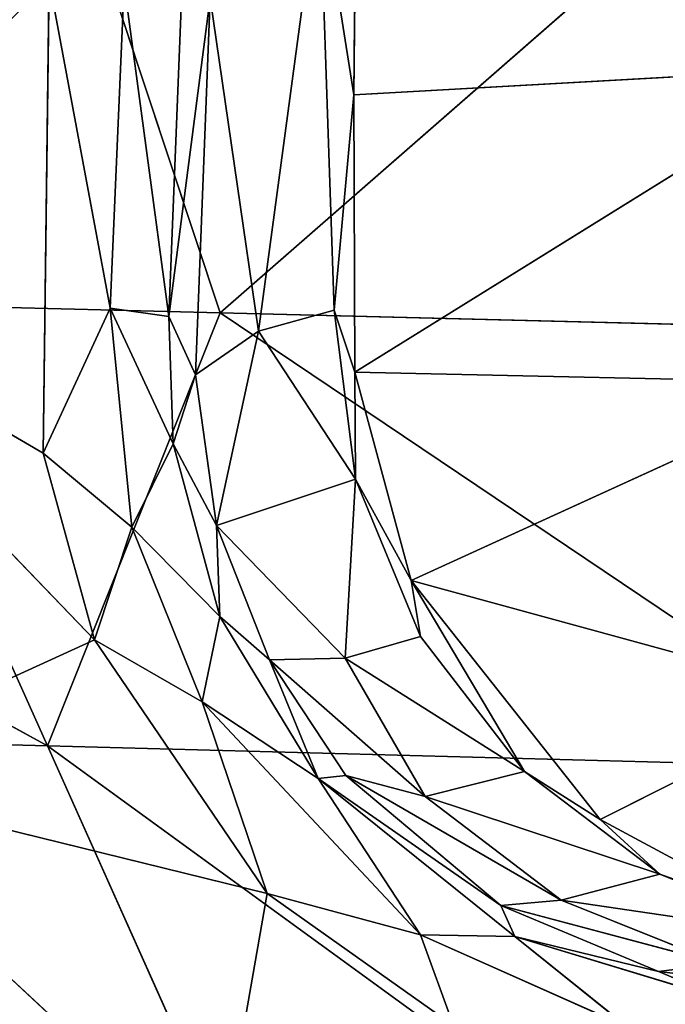
# Model space of a CAD drawing. Extents: x -354 to 354, y -345 to 346.
# Drawn here: x -158 to -135, y -198 to -164 of the extents above; entities that cross this region are included whole.
import ezdxf

# ---------------------------------------------------------------- set-up
doc = ezdxf.new("R2010")
doc.units = 0
doc.header["$LTSCALE"] = 25.4
doc.layers.get('0').update_dxf_attribs({"color": 13, "linetype": 'CONTINUOUS'})

# ---------------------------------------------------------------- blocks, each defined once
blk = doc.blocks.new('GROUP_34')
at = {"color": 0}
for p, q in [((350.83, 106.716, 66.476), (349.881, 123.578, 64.313)), ((360.329, 106.754, 66.89), (349.881, 123.578, 64.313)), ((360.329, 106.754, 66.89), (349.881, 123.578, 64.313)), ((350.83, 106.716, 66.476), (349.881, 123.578, 64.313)), ((360.691, 123.496, 64.693), (360.329, 106.754, 66.89)), ((360.691, 123.496, 64.693), (360.329, 106.754, 66.89)), ((367.467, 108.686, 66.72), (360.691, 123.496, 64.693)), ((367.467, 108.686, 66.72), (360.691, 123.496, 64.693)), ((371.5, 123.416, 64.705), (367.467, 108.686, 66.72)), ((371.5, 123.416, 64.705), (367.467, 108.686, 66.72)), ((375.658, 115.15, 65.704), (371.5, 123.416, 64.705)), ((375.658, 115.15, 65.704), (371.5, 123.416, 64.705)), ((380.867, 117.158, 12.361), (381.545, 123.031, 11.47)), ((380.867, 117.158, 12.361), (381.545, 123.031, 11.47)), ((379.707, 122.59, 60.045), (377.53, 117.199, 60.539)), ((379.707, 122.59, 60.045), (377.53, 117.199, 60.539)), ((378.415, 113.823, 30.113), (379.707, 122.59, 60.045)), ((378.415, 113.823, 30.113), (379.707, 122.59, 60.045)), ((379.119, 121.579, 64.73), (375.658, 115.15, 65.704)), ((379.119, 121.579, 64.73), (375.658, 115.15, 65.704)), ((379.119, 121.579, 64.73), (377.53, 117.199, 60.539)), ((379.119, 121.579, 64.73), (377.53, 117.199, 60.539)), ((381.944, 119.741, 9.685), (379.67, 112.237, 11.192)), ((381.944, 119.741, 9.685), (379.67, 112.237, 11.192)), ((380.867, 117.158, 12.361), (381.944, 119.741, 9.685)), ((380.867, 117.158, 12.361), (381.944, 119.741, 9.685)), ((380.599, 119.249, 29.514), (378.415, 113.823, 30.113)), ((380.599, 119.249, 29.514), (378.415, 113.823, 30.113)), ((380.599, 119.249, 29.514), (378.598, 111.753, 13.669)), ((380.599, 119.249, 29.514), (378.598, 111.753, 13.669)), ((380.599, 119.249, 29.514), (380.867, 117.158, 12.361)), ((380.599, 119.249, 29.514), (380.867, 117.158, 12.361)), ((374.007, 112.561, 60.91), (377.53, 117.199, 60.539)), ((374.007, 112.561, 60.91), (377.53, 117.199, 60.539)), ((374.864, 109.162, 30.593), (377.53, 117.199, 60.539)), ((374.864, 109.162, 30.593), (377.53, 117.199, 60.539)), ((377.53, 117.199, 60.539), (375.658, 115.15, 65.704)), ((377.53, 117.199, 60.539), (375.658, 115.15, 65.704)), ((377.53, 117.199, 60.539), (378.415, 113.823, 30.113)), ((377.53, 117.199, 60.539), (378.415, 113.823, 30.113)), ((378.598, 111.753, 13.669), (380.867, 117.158, 12.361)), ((378.598, 111.753, 13.669), (380.867, 117.158, 12.361)), ((380.867, 117.158, 12.361), (379.67, 112.237, 11.192)), ((380.867, 117.158, 12.361), (379.67, 112.237, 11.192)), ((379.608, 109.003, 10.153), (382.765, 116.092, 8.529)), ((379.608, 109.003, 10.153), (382.765, 116.092, 8.529)), ((379.67, 112.237, 11.192), (382.765, 116.092, 8.529)), ((379.67, 112.237, 11.192), (382.765, 116.092, 8.529)), ((375.658, 115.15, 65.704), (367.467, 108.686, 66.72)), ((375.658, 115.15, 65.704), (367.467, 108.686, 66.72)), ((375.658, 115.15, 65.704), (374.007, 112.561, 60.91)), ((375.658, 115.15, 65.704), (374.007, 112.561, 60.91)), ((378.415, 113.823, 30.113), (374.153, 106.446, 15.599)), ((378.415, 113.823, 30.113), (374.153, 106.446, 15.599)), ((378.415, 113.823, 30.113), (374.864, 109.162, 30.593)), ((378.415, 113.823, 30.113), (374.864, 109.162, 30.593)), ((378.415, 113.823, 30.113), (378.598, 111.753, 13.669)), ((378.415, 113.823, 30.113), (378.598, 111.753, 13.669)), ((374.007, 112.561, 60.91), (367.467, 108.686, 66.72)), ((374.007, 112.561, 60.91), (367.467, 108.686, 66.72)), ((374.007, 112.561, 60.91), (369.386, 109.004, 61.131)), ((374.007, 112.561, 60.91), (369.386, 109.004, 61.131)), ((370.133, 106.421, 37.484), (374.007, 112.561, 60.91)), ((370.133, 106.421, 37.484), (374.007, 112.561, 60.91)), ((374.864, 109.162, 30.593), (374.007, 112.561, 60.91)), ((374.864, 109.162, 30.593), (374.007, 112.561, 60.91)), ((379.67, 112.237, 11.192), (374.251, 105.493, 13.434)), ((379.67, 112.237, 11.192), (374.251, 105.493, 13.434)), ((378.598, 111.753, 13.669), (379.67, 112.237, 11.192)), ((378.598, 111.753, 13.669), (379.67, 112.237, 11.192)), ((379.67, 112.237, 11.192), (379.608, 109.003, 10.153)), ((379.67, 112.237, 11.192), (379.608, 109.003, 10.153)), ((374.153, 106.446, 15.599), (378.598, 111.753, 13.669)), ((374.153, 106.446, 15.599), (378.598, 111.753, 13.669)), ((374.251, 105.493, 13.434), (378.598, 111.753, 13.669)), ((374.251, 105.493, 13.434), (378.598, 111.753, 13.669)), ((378.194, 103.746, 10.631), (382.71, 110.132, 8.796)), ((378.194, 103.746, 10.631), (382.71, 110.132, 8.796)), ((382.71, 110.132, 8.796), (379.608, 109.003, 10.153)), ((382.71, 110.132, 8.796), (379.608, 109.003, 10.153)), ((369.386, 109.004, 61.131), (363.991, 106.778, 61.187)), ((369.386, 109.004, 61.131), (363.991, 106.778, 61.187)), ((369.386, 109.004, 61.131), (367.467, 108.686, 66.72)), ((369.386, 109.004, 61.131), (367.467, 108.686, 66.72)), ((370.133, 106.421, 37.484), (369.386, 109.004, 61.131)), ((370.133, 106.421, 37.484), (369.386, 109.004, 61.131)), ((374.864, 109.162, 30.593), (370.133, 106.421, 37.484)), ((374.864, 109.162, 30.593), (370.133, 106.421, 37.484)), ((370.186, 103.826, 16.964), (374.864, 109.162, 30.593)), ((370.186, 103.826, 16.964), (374.864, 109.162, 30.593)), ((371.628, 101.523, 12.926), (379.608, 109.003, 10.153)), ((371.628, 101.523, 12.926), (379.608, 109.003, 10.153)), ((374.153, 106.446, 15.599), (374.864, 109.162, 30.593)), ((374.153, 106.446, 15.599), (374.864, 109.162, 30.593)), ((374.251, 105.493, 13.434), (379.608, 109.003, 10.153)), ((374.251, 105.493, 13.434), (379.608, 109.003, 10.153)), ((379.608, 109.003, 10.153), (378.194, 103.746, 10.631)), ((379.608, 109.003, 10.153), (378.194, 103.746, 10.631)), ((367.467, 108.686, 66.72), (360.329, 106.754, 66.89)), ((367.467, 108.686, 66.72), (360.329, 106.754, 66.89)), ((363.991, 106.778, 61.187), (367.467, 108.686, 66.72)), ((363.991, 106.778, 61.187), (367.467, 108.686, 66.72)), ((339.46, 106.821, 65.55), (350.83, 106.716, 66.476)), ((339.46, 106.821, 65.55), (350.83, 106.716, 66.476)), ((350.83, 106.716, 66.476), (343.387, 105.545, 55.167)), ((350.83, 106.716, 66.476), (343.387, 105.545, 55.167)), ((350.83, 106.716, 66.476), (360.329, 106.754, 66.89)), ((350.83, 106.716, 66.476), (360.329, 106.754, 66.89)), ((358.204, 106.04, 61.074), (350.83, 106.716, 66.476)), ((358.204, 106.04, 61.074), (350.83, 106.716, 66.476)), ((358.204, 106.04, 61.074), (363.991, 106.778, 61.187)), ((358.204, 106.04, 61.074), (363.991, 106.778, 61.187)), ((360.329, 106.754, 66.89), (358.204, 106.04, 61.074)), ((360.329, 106.754, 66.89), (358.204, 106.04, 61.074)), ((363.991, 106.778, 61.187), (358.927, 103.452, 37.553)), ((363.991, 106.778, 61.187), (358.927, 103.452, 37.553)), ((363.991, 106.778, 61.187), (360.329, 106.754, 66.89)), ((363.991, 106.778, 61.187), (360.329, 106.754, 66.89)), ((363.991, 106.778, 61.187), (365.576, 102.012, 18.202)), ((363.991, 106.778, 61.187), (370.133, 106.421, 37.484)), ((363.991, 106.778, 61.187), (365.576, 102.012, 18.202)), ((363.991, 106.778, 61.187), (370.133, 106.421, 37.484)), ((370.133, 106.421, 37.484), (365.576, 102.012, 18.202)), ((370.133, 106.421, 37.484), (365.576, 102.012, 18.202)), ((370.133, 106.421, 37.484), (370.186, 103.826, 16.964)), ((370.133, 106.421, 37.484), (370.186, 103.826, 16.964)), ((370.186, 103.826, 16.964), (374.153, 106.446, 15.599)), ((370.186, 103.826, 16.964), (374.153, 106.446, 15.599)), ((374.251, 105.493, 13.434), (374.153, 106.446, 15.599)), ((374.251, 105.493, 13.434), (374.153, 106.446, 15.599)), ((343.387, 105.545, 55.167), (358.204, 106.04, 61.074)), ((343.387, 105.545, 55.167), (358.204, 106.04, 61.074)), ((358.204, 106.04, 61.074), (358.927, 103.452, 37.553)), ((358.204, 106.04, 61.074), (358.927, 103.452, 37.553)), ((358.927, 103.452, 37.553), (343.387, 105.545, 55.167)), ((358.927, 103.452, 37.553), (343.387, 105.545, 55.167)), ((374.251, 105.493, 13.434), (368.699, 102.126, 15.147)), ((374.251, 105.493, 13.434), (368.699, 102.126, 15.147)), ((370.186, 103.826, 16.964), (374.251, 105.493, 13.434)), ((370.186, 103.826, 16.964), (374.251, 105.493, 13.434)), ((374.251, 105.493, 13.434), (371.628, 101.523, 12.926)), ((374.251, 105.493, 13.434), (371.628, 101.523, 12.926)), ((365.576, 102.012, 18.202), (370.186, 103.826, 16.964)), ((365.576, 102.012, 18.202), (370.186, 103.826, 16.964)), ((368.699, 102.126, 15.147), (370.186, 103.826, 16.964)), ((368.699, 102.126, 15.147), (370.186, 103.826, 16.964)), ((369.5, 97.832, 13.19), (378.194, 103.746, 10.631)), ((369.5, 97.832, 13.19), (378.194, 103.746, 10.631)), ((378.194, 103.746, 10.631), (371.628, 101.523, 12.926)), ((378.194, 103.746, 10.631), (371.628, 101.523, 12.926)), ((378.194, 103.746, 10.631), (374.209, 87.532, 14.102)), ((378.194, 103.746, 10.631), (374.209, 87.532, 14.102)), ((387.711, 102.076, 9.116), (378.194, 103.746, 10.631)), ((387.711, 102.076, 9.116), (378.194, 103.746, 10.631)), ((347.503, 101.799, 20.751), (358.927, 103.452, 37.553)), ((347.503, 101.799, 20.751), (358.927, 103.452, 37.553)), ((365.576, 102.012, 18.202), (358.927, 103.452, 37.553)), ((360.424, 101.291, 19.218), (358.927, 103.452, 37.553)), ((365.576, 102.012, 18.202), (358.927, 103.452, 37.553)), ((360.424, 101.291, 19.218), (358.927, 103.452, 37.553)), ((365.576, 102.012, 18.202), (360.424, 101.291, 19.218)), ((365.576, 102.012, 18.202), (360.424, 101.291, 19.218)), ((362.782, 100.526, 16.417), (368.699, 102.126, 15.147)), ((362.782, 100.526, 16.417), (368.699, 102.126, 15.147)), ((362.782, 100.526, 16.417), (365.576, 102.012, 18.202)), ((362.782, 100.526, 16.417), (365.576, 102.012, 18.202)), ((368.699, 102.126, 15.147), (365.576, 102.012, 18.202)), ((368.699, 102.126, 15.147), (365.576, 102.012, 18.202)), ((368.699, 102.126, 15.147), (365.638, 99.11, 14.345)), ((368.699, 102.126, 15.147), (365.638, 99.11, 14.345)), ((368.699, 102.126, 15.147), (371.628, 101.523, 12.926)), ((368.699, 102.126, 15.147), (371.628, 101.523, 12.926)), ((374.209, 87.532, 14.102), (387.711, 102.076, 9.116)), ((374.209, 87.532, 14.102), (387.711, 102.076, 9.116)), ((347.503, 101.799, 20.751), (358.426, 100.374, 17.117)), ((347.503, 101.799, 20.751), (358.426, 100.374, 17.117)), ((360.424, 101.291, 19.218), (347.503, 101.799, 20.751)), ((360.424, 101.291, 19.218), (347.503, 101.799, 20.751)), ((335.511, 101.292, 19.186), (358.426, 100.374, 17.117)), ((335.511, 101.292, 19.186), (358.426, 100.374, 17.117)), ((358.426, 100.374, 17.117), (360.424, 101.291, 19.218)), ((358.426, 100.374, 17.117), (360.424, 101.291, 19.218)), ((360.424, 101.291, 19.218), (362.782, 100.526, 16.417)), ((360.424, 101.291, 19.218), (362.782, 100.526, 16.417)), ((365.638, 99.11, 14.345), (371.628, 101.523, 12.926)), ((365.638, 99.11, 14.345), (371.628, 101.523, 12.926)), ((369.5, 97.832, 13.19), (371.628, 101.523, 12.926)), ((369.5, 97.832, 13.19), (371.628, 101.523, 12.926)), ((358.426, 100.374, 17.117), (347.038, 98.853, 16.706)), ((358.426, 100.374, 17.117), (347.038, 98.853, 16.706)), ((362.782, 100.526, 16.417), (358.134, 98.367, 15.53)), ((362.782, 100.526, 16.417), (358.134, 98.367, 15.53)), ((358.426, 100.374, 17.117), (358.134, 98.367, 15.53)), ((358.426, 100.374, 17.117), (358.134, 98.367, 15.53)), ((362.782, 100.526, 16.417), (358.426, 100.374, 17.117)), ((362.782, 100.526, 16.417), (358.426, 100.374, 17.117)), ((362.782, 100.526, 16.417), (365.638, 99.11, 14.345)), ((362.782, 100.526, 16.417), (365.638, 99.11, 14.345)), ((358.134, 98.367, 15.53), (347.038, 98.853, 16.706)), ((358.134, 98.367, 15.53), (347.038, 98.853, 16.706)), ((365.638, 99.11, 14.345), (358.134, 98.367, 15.53)), ((365.638, 99.11, 14.345), (358.134, 98.367, 15.53)), ((365.638, 99.11, 14.345), (363.098, 96.072, 14.416)), ((365.638, 99.11, 14.345), (363.098, 96.072, 14.416)), ((369.5, 97.832, 13.19), (365.638, 99.11, 14.345)), ((369.5, 97.832, 13.19), (365.638, 99.11, 14.345)), ((358.134, 98.367, 15.53), (346.907, 96.282, 16.317)), ((358.134, 98.367, 15.53), (346.907, 96.282, 16.317)), ((358.134, 98.367, 15.53), (363.098, 96.072, 14.416)), ((358.134, 98.367, 15.53), (363.098, 96.072, 14.416)), ((369.5, 97.832, 13.19), (357.229, 86.033, 16.697)), ((369.5, 97.832, 13.19), (357.229, 86.033, 16.697)), ((363.098, 96.072, 14.416), (369.5, 97.832, 13.19)), ((363.098, 96.072, 14.416), (369.5, 97.832, 13.19)), ((374.209, 87.532, 14.102), (369.5, 97.832, 13.19)), ((374.209, 87.532, 14.102), (369.5, 97.832, 13.19)), ((363.098, 96.072, 14.416), (346.907, 96.282, 16.317)), ((363.098, 96.072, 14.416), (346.907, 96.282, 16.317)), ((357.229, 86.033, 16.697), (363.098, 96.072, 14.416)), ((357.229, 86.033, 16.697), (363.098, 96.072, 14.416))]:
    blk.add_line(p, q, dxfattribs=at)
at = {"color": 250}
mesh = blk.add_polyface(dxfattribs=at)
corners = [(349.881, 123.578, 64.313), (339.46, 106.821, 65.55), (339.072, 123.663, 63.562)]
mesh.append_faces([[corners[k] for k in face] for face in [(0, 1, 2)]], dxfattribs={"color": 250})
mesh = blk.add_polyface(dxfattribs=at)
corners = [(350.83, 106.716, 66.476), (339.46, 106.821, 65.55), (349.881, 123.578, 64.313)]
mesh.append_faces([[corners[k] for k in face] for face in [(0, 1, 2)]], dxfattribs={"color": 250})
mesh = blk.add_polyface(dxfattribs=at)
corners = [(360.329, 106.754, 66.89), (350.83, 106.716, 66.476), (349.881, 123.578, 64.313)]
mesh.append_faces([[corners[k] for k in face] for face in [(0, 1, 2)]], dxfattribs={"color": 250})
mesh = blk.add_polyface(dxfattribs=at)
corners = [(360.691, 123.496, 64.693), (360.329, 106.754, 66.89), (349.881, 123.578, 64.313)]
mesh.append_faces([[corners[k] for k in face] for face in [(0, 1, 2)]], dxfattribs={"color": 250})
mesh = blk.add_polyface(dxfattribs=at)
corners = [(367.467, 108.686, 66.72), (360.329, 106.754, 66.89), (360.691, 123.496, 64.693)]
mesh.append_faces([[corners[k] for k in face] for face in [(0, 1, 2)]], dxfattribs={"color": 250})
mesh = blk.add_polyface(dxfattribs=at)
corners = [(371.5, 123.416, 64.705), (367.467, 108.686, 66.72), (360.691, 123.496, 64.693)]
mesh.append_faces([[corners[k] for k in face] for face in [(0, 1, 2)]], dxfattribs={"color": 250})
mesh = blk.add_polyface(dxfattribs=at)
corners = [(375.658, 115.15, 65.704), (367.467, 108.686, 66.72), (371.5, 123.416, 64.705)]
mesh.append_faces([[corners[k] for k in face] for face in [(0, 1, 2)]], dxfattribs={"color": 250})
mesh = blk.add_polyface(dxfattribs=at)
corners = [(379.119, 121.579, 64.73), (375.658, 115.15, 65.704), (371.5, 123.416, 64.705)]
mesh.append_faces([[corners[k] for k in face] for face in [(0, 1, 2)]], dxfattribs={"color": 250})
mesh = blk.add_polyface(dxfattribs=at)
corners = [(381.545, 123.031, 11.47), (380.867, 117.158, 12.361), (380.599, 119.249, 29.514)]
mesh.append_faces([[corners[k] for k in face] for face in [(0, 1, 2)]], dxfattribs={"color": 250})
mesh = blk.add_polyface(dxfattribs=at)
corners = [(381.545, 123.031, 11.47), (381.944, 119.741, 9.685), (380.867, 117.158, 12.361)]
mesh.append_faces([[corners[k] for k in face] for face in [(0, 1, 2)]], dxfattribs={"color": 250})
mesh = blk.add_polyface(dxfattribs=at)
corners = [(379.707, 122.59, 60.045), (377.53, 117.199, 60.539), (379.119, 121.579, 64.73)]
mesh.append_faces([[corners[k] for k in face] for face in [(0, 1, 2)]], dxfattribs={"color": 250})
mesh = blk.add_polyface(dxfattribs=at)
corners = [(379.707, 122.59, 60.045), (378.415, 113.823, 30.113), (377.53, 117.199, 60.539)]
mesh.append_faces([[corners[k] for k in face] for face in [(0, 1, 2)]], dxfattribs={"color": 250})
mesh = blk.add_polyface(dxfattribs=at)
corners = [(379.707, 122.59, 60.045), (380.599, 119.249, 29.514), (378.415, 113.823, 30.113)]
mesh.append_faces([[corners[k] for k in face] for face in [(0, 1, 2)]], dxfattribs={"color": 250})
mesh = blk.add_polyface(dxfattribs=at)
corners = [(379.119, 121.579, 64.73), (377.53, 117.199, 60.539), (375.658, 115.15, 65.704)]
mesh.append_faces([[corners[k] for k in face] for face in [(0, 1, 2)]], dxfattribs={"color": 250})
mesh = blk.add_polyface(dxfattribs=at)
corners = [(381.944, 119.741, 9.685), (379.67, 112.237, 11.192), (380.867, 117.158, 12.361)]
mesh.append_faces([[corners[k] for k in face] for face in [(0, 1, 2)]], dxfattribs={"color": 250})
mesh = blk.add_polyface(dxfattribs=at)
corners = [(382.765, 116.092, 8.529), (379.67, 112.237, 11.192), (381.944, 119.741, 9.685)]
mesh.append_faces([[corners[k] for k in face] for face in [(0, 1, 2)]], dxfattribs={"color": 250})
mesh = blk.add_polyface(dxfattribs=at)
corners = [(385.423, 118.978, 7.102), (382.765, 116.092, 8.529), (381.944, 119.741, 9.685)]
mesh.append_faces([[corners[k] for k in face] for face in [(0, 1, 2)]], dxfattribs={"color": 250})
mesh = blk.add_polyface(dxfattribs=at)
corners = [(380.599, 119.249, 29.514), (378.598, 111.753, 13.669), (378.415, 113.823, 30.113)]
mesh.append_faces([[corners[k] for k in face] for face in [(0, 1, 2)]], dxfattribs={"color": 250})
mesh = blk.add_polyface(dxfattribs=at)
corners = [(380.599, 119.249, 29.514), (380.867, 117.158, 12.361), (378.598, 111.753, 13.669)]
mesh.append_faces([[corners[k] for k in face] for face in [(0, 1, 2)]], dxfattribs={"color": 250})
mesh = blk.add_polyface(dxfattribs=at)
corners = [(377.53, 117.199, 60.539), (374.007, 112.561, 60.91), (375.658, 115.15, 65.704)]
mesh.append_faces([[corners[k] for k in face] for face in [(0, 1, 2)]], dxfattribs={"color": 250})
mesh = blk.add_polyface(dxfattribs=at)
corners = [(377.53, 117.199, 60.539), (374.864, 109.162, 30.593), (374.007, 112.561, 60.91)]
mesh.append_faces([[corners[k] for k in face] for face in [(0, 1, 2)]], dxfattribs={"color": 250})
mesh = blk.add_polyface(dxfattribs=at)
corners = [(377.53, 117.199, 60.539), (378.415, 113.823, 30.113), (374.864, 109.162, 30.593)]
mesh.append_faces([[corners[k] for k in face] for face in [(0, 1, 2)]], dxfattribs={"color": 250})
mesh = blk.add_polyface(dxfattribs=at)
corners = [(380.867, 117.158, 12.361), (379.67, 112.237, 11.192), (378.598, 111.753, 13.669)]
mesh.append_faces([[corners[k] for k in face] for face in [(0, 1, 2)]], dxfattribs={"color": 250})
mesh = blk.add_polyface(dxfattribs=at)
corners = [(382.765, 116.092, 8.529), (382.71, 110.132, 8.796), (379.608, 109.003, 10.153)]
mesh.append_faces([[corners[k] for k in face] for face in [(0, 1, 2)]], dxfattribs={"color": 250})
mesh = blk.add_polyface(dxfattribs=at)
corners = [(382.765, 116.092, 8.529), (379.608, 109.003, 10.153), (379.67, 112.237, 11.192)]
mesh.append_faces([[corners[k] for k in face] for face in [(0, 1, 2)]], dxfattribs={"color": 250})
mesh = blk.add_polyface(dxfattribs=at)
corners = [(367.467, 108.686, 66.72), (375.658, 115.15, 65.704), (374.007, 112.561, 60.91)]
mesh.append_faces([[corners[k] for k in face] for face in [(0, 1, 2)]], dxfattribs={"color": 250})
mesh = blk.add_polyface(dxfattribs=at)
corners = [(378.415, 113.823, 30.113), (378.598, 111.753, 13.669), (374.153, 106.446, 15.599)]
mesh.append_faces([[corners[k] for k in face] for face in [(0, 1, 2)]], dxfattribs={"color": 250})
mesh = blk.add_polyface(dxfattribs=at)
corners = [(378.415, 113.823, 30.113), (374.153, 106.446, 15.599), (374.864, 109.162, 30.593)]
mesh.append_faces([[corners[k] for k in face] for face in [(0, 1, 2)]], dxfattribs={"color": 250})
mesh = blk.add_polyface(dxfattribs=at)
corners = [(367.467, 108.686, 66.72), (374.007, 112.561, 60.91), (369.386, 109.004, 61.131)]
mesh.append_faces([[corners[k] for k in face] for face in [(0, 1, 2)]], dxfattribs={"color": 250})
mesh = blk.add_polyface(dxfattribs=at)
corners = [(369.386, 109.004, 61.131), (374.007, 112.561, 60.91), (370.133, 106.421, 37.484)]
mesh.append_faces([[corners[k] for k in face] for face in [(0, 1, 2)]], dxfattribs={"color": 250})
mesh = blk.add_polyface(dxfattribs=at)
corners = [(374.007, 112.561, 60.91), (374.864, 109.162, 30.593), (370.133, 106.421, 37.484)]
mesh.append_faces([[corners[k] for k in face] for face in [(0, 1, 2)]], dxfattribs={"color": 250})
mesh = blk.add_polyface(dxfattribs=at)
corners = [(379.67, 112.237, 11.192), (374.251, 105.493, 13.434), (378.598, 111.753, 13.669)]
mesh.append_faces([[corners[k] for k in face] for face in [(0, 1, 2)]], dxfattribs={"color": 250})
mesh = blk.add_polyface(dxfattribs=at)
corners = [(379.67, 112.237, 11.192), (379.608, 109.003, 10.153), (374.251, 105.493, 13.434)]
mesh.append_faces([[corners[k] for k in face] for face in [(0, 1, 2)]], dxfattribs={"color": 250})
mesh = blk.add_polyface(dxfattribs=at)
corners = [(378.598, 111.753, 13.669), (374.251, 105.493, 13.434), (374.153, 106.446, 15.599)]
mesh.append_faces([[corners[k] for k in face] for face in [(0, 1, 2)]], dxfattribs={"color": 250})
mesh = blk.add_polyface(dxfattribs=at)
corners = [(387.711, 102.076, 9.116), (378.194, 103.746, 10.631), (382.71, 110.132, 8.796)]
mesh.append_faces([[corners[k] for k in face] for face in [(0, 1, 2)]], dxfattribs={"color": 250})
mesh = blk.add_polyface(dxfattribs=at)
corners = [(382.71, 110.132, 8.796), (378.194, 103.746, 10.631), (379.608, 109.003, 10.153)]
mesh.append_faces([[corners[k] for k in face] for face in [(0, 1, 2)]], dxfattribs={"color": 250})
mesh = blk.add_polyface(dxfattribs=at)
corners = [(367.467, 108.686, 66.72), (369.386, 109.004, 61.131), (363.991, 106.778, 61.187)]
mesh.append_faces([[corners[k] for k in face] for face in [(0, 1, 2)]], dxfattribs={"color": 250})
mesh = blk.add_polyface(dxfattribs=at)
corners = [(363.991, 106.778, 61.187), (369.386, 109.004, 61.131), (370.133, 106.421, 37.484)]
mesh.append_faces([[corners[k] for k in face] for face in [(0, 1, 2)]], dxfattribs={"color": 250})
mesh = blk.add_polyface(dxfattribs=at)
corners = [(370.133, 106.421, 37.484), (374.864, 109.162, 30.593), (370.186, 103.826, 16.964)]
mesh.append_faces([[corners[k] for k in face] for face in [(0, 1, 2)]], dxfattribs={"color": 250})
mesh = blk.add_polyface(dxfattribs=at)
corners = [(374.864, 109.162, 30.593), (374.153, 106.446, 15.599), (370.186, 103.826, 16.964)]
mesh.append_faces([[corners[k] for k in face] for face in [(0, 1, 2)]], dxfattribs={"color": 250})
mesh = blk.add_polyface(dxfattribs=at)
corners = [(379.608, 109.003, 10.153), (378.194, 103.746, 10.631), (371.628, 101.523, 12.926)]
mesh.append_faces([[corners[k] for k in face] for face in [(0, 1, 2)]], dxfattribs={"color": 250})
mesh = blk.add_polyface(dxfattribs=at)
corners = [(379.608, 109.003, 10.153), (371.628, 101.523, 12.926), (374.251, 105.493, 13.434)]
mesh.append_faces([[corners[k] for k in face] for face in [(0, 1, 2)]], dxfattribs={"color": 250})
mesh = blk.add_polyface(dxfattribs=at)
corners = [(360.329, 106.754, 66.89), (367.467, 108.686, 66.72), (363.991, 106.778, 61.187)]
mesh.append_faces([[corners[k] for k in face] for face in [(0, 1, 2)]], dxfattribs={"color": 250})
mesh = blk.add_polyface(dxfattribs=at)
corners = [(350.83, 106.716, 66.476), (343.387, 105.545, 55.167), (339.46, 106.821, 65.55)]
mesh.append_faces([[corners[k] for k in face] for face in [(0, 1, 2)]], dxfattribs={"color": 250})
mesh = blk.add_polyface(dxfattribs=at)
corners = [(350.83, 106.716, 66.476), (358.204, 106.04, 61.074), (343.387, 105.545, 55.167)]
mesh.append_faces([[corners[k] for k in face] for face in [(0, 1, 2)]], dxfattribs={"color": 250})
mesh = blk.add_polyface(dxfattribs=at)
corners = [(360.329, 106.754, 66.89), (358.204, 106.04, 61.074), (350.83, 106.716, 66.476)]
mesh.append_faces([[corners[k] for k in face] for face in [(0, 1, 2)]], dxfattribs={"color": 250})
mesh = blk.add_polyface(dxfattribs=at)
corners = [(363.991, 106.778, 61.187), (358.927, 103.452, 37.553), (358.204, 106.04, 61.074)]
mesh.append_faces([[corners[k] for k in face] for face in [(0, 1, 2)]], dxfattribs={"color": 250})
mesh = blk.add_polyface(dxfattribs=at)
corners = [(360.329, 106.754, 66.89), (363.991, 106.778, 61.187), (358.204, 106.04, 61.074)]
mesh.append_faces([[corners[k] for k in face] for face in [(0, 1, 2)]], dxfattribs={"color": 250})
mesh = blk.add_polyface(dxfattribs=at)
corners = [(363.991, 106.778, 61.187), (365.576, 102.012, 18.202), (358.927, 103.452, 37.553)]
mesh.append_faces([[corners[k] for k in face] for face in [(0, 1, 2)]], dxfattribs={"color": 250})
mesh = blk.add_polyface(dxfattribs=at)
corners = [(363.991, 106.778, 61.187), (370.133, 106.421, 37.484), (365.576, 102.012, 18.202)]
mesh.append_faces([[corners[k] for k in face] for face in [(0, 1, 2)]], dxfattribs={"color": 250})
mesh = blk.add_polyface(dxfattribs=at)
corners = [(370.133, 106.421, 37.484), (370.186, 103.826, 16.964), (365.576, 102.012, 18.202)]
mesh.append_faces([[corners[k] for k in face] for face in [(0, 1, 2)]], dxfattribs={"color": 250})
mesh = blk.add_polyface(dxfattribs=at)
corners = [(370.186, 103.826, 16.964), (374.153, 106.446, 15.599), (374.251, 105.493, 13.434)]
mesh.append_faces([[corners[k] for k in face] for face in [(0, 1, 2)]], dxfattribs={"color": 250})
mesh = blk.add_polyface(dxfattribs=at)
corners = [(358.204, 106.04, 61.074), (358.927, 103.452, 37.553), (343.387, 105.545, 55.167)]
mesh.append_faces([[corners[k] for k in face] for face in [(0, 1, 2)]], dxfattribs={"color": 250})
mesh = blk.add_polyface(dxfattribs=at)
corners = [(343.387, 105.545, 55.167), (358.927, 103.452, 37.553), (347.503, 101.799, 20.751)]
mesh.append_faces([[corners[k] for k in face] for face in [(0, 1, 2)]], dxfattribs={"color": 250})
mesh = blk.add_polyface(dxfattribs=at)
corners = [(370.186, 103.826, 16.964), (374.251, 105.493, 13.434), (368.699, 102.126, 15.147)]
mesh.append_faces([[corners[k] for k in face] for face in [(0, 1, 2)]], dxfattribs={"color": 250})
mesh = blk.add_polyface(dxfattribs=at)
corners = [(374.251, 105.493, 13.434), (371.628, 101.523, 12.926), (368.699, 102.126, 15.147)]
mesh.append_faces([[corners[k] for k in face] for face in [(0, 1, 2)]], dxfattribs={"color": 250})
mesh = blk.add_polyface(dxfattribs=at)
corners = [(365.576, 102.012, 18.202), (370.186, 103.826, 16.964), (368.699, 102.126, 15.147)]
mesh.append_faces([[corners[k] for k in face] for face in [(0, 1, 2)]], dxfattribs={"color": 250})
mesh = blk.add_polyface(dxfattribs=at)
corners = [(378.194, 103.746, 10.631), (374.209, 87.532, 14.102), (369.5, 97.832, 13.19)]
mesh.append_faces([[corners[k] for k in face] for face in [(0, 1, 2)]], dxfattribs={"color": 250})
mesh = blk.add_polyface(dxfattribs=at)
corners = [(378.194, 103.746, 10.631), (369.5, 97.832, 13.19), (371.628, 101.523, 12.926)]
mesh.append_faces([[corners[k] for k in face] for face in [(0, 1, 2)]], dxfattribs={"color": 250})
mesh = blk.add_polyface(dxfattribs=at)
corners = [(387.711, 102.076, 9.116), (374.209, 87.532, 14.102), (378.194, 103.746, 10.631)]
mesh.append_faces([[corners[k] for k in face] for face in [(0, 1, 2)]], dxfattribs={"color": 250})
mesh = blk.add_polyface(dxfattribs=at)
corners = [(358.927, 103.452, 37.553), (360.424, 101.291, 19.218), (347.503, 101.799, 20.751)]
mesh.append_faces([[corners[k] for k in face] for face in [(0, 1, 2)]], dxfattribs={"color": 250})
mesh = blk.add_polyface(dxfattribs=at)
corners = [(358.927, 103.452, 37.553), (365.576, 102.012, 18.202), (360.424, 101.291, 19.218)]
mesh.append_faces([[corners[k] for k in face] for face in [(0, 1, 2)]], dxfattribs={"color": 250})
mesh = blk.add_polyface(dxfattribs=at)
corners = [(360.424, 101.291, 19.218), (365.576, 102.012, 18.202), (362.782, 100.526, 16.417)]
mesh.append_faces([[corners[k] for k in face] for face in [(0, 1, 2)]], dxfattribs={"color": 250})
mesh = blk.add_polyface(dxfattribs=at)
corners = [(365.576, 102.012, 18.202), (368.699, 102.126, 15.147), (362.782, 100.526, 16.417)]
mesh.append_faces([[corners[k] for k in face] for face in [(0, 1, 2)]], dxfattribs={"color": 250})
mesh = blk.add_polyface(dxfattribs=at)
corners = [(368.699, 102.126, 15.147), (365.638, 99.11, 14.345), (362.782, 100.526, 16.417)]
mesh.append_faces([[corners[k] for k in face] for face in [(0, 1, 2)]], dxfattribs={"color": 250})
mesh = blk.add_polyface(dxfattribs=at)
corners = [(371.628, 101.523, 12.926), (365.638, 99.11, 14.345), (368.699, 102.126, 15.147)]
mesh.append_faces([[corners[k] for k in face] for face in [(0, 1, 2)]], dxfattribs={"color": 250})
mesh = blk.add_polyface(dxfattribs=at)
corners = [(387.711, 102.076, 9.116), (387.437, 92.353, 11.113), (374.209, 87.532, 14.102)]
mesh.append_faces([[corners[k] for k in face] for face in [(0, 1, 2)]], dxfattribs={"color": 250})
mesh = blk.add_polyface(dxfattribs=at)
corners = [(347.503, 101.799, 20.751), (358.426, 100.374, 17.117), (335.511, 101.292, 19.186)]
mesh.append_faces([[corners[k] for k in face] for face in [(0, 1, 2)]], dxfattribs={"color": 250})
mesh = blk.add_polyface(dxfattribs=at)
corners = [(347.503, 101.799, 20.751), (360.424, 101.291, 19.218), (358.426, 100.374, 17.117)]
mesh.append_faces([[corners[k] for k in face] for face in [(0, 1, 2)]], dxfattribs={"color": 250})
mesh = blk.add_polyface(dxfattribs=at)
corners = [(358.426, 100.374, 17.117), (347.038, 98.853, 16.706), (335.511, 101.292, 19.186)]
mesh.append_faces([[corners[k] for k in face] for face in [(0, 1, 2)]], dxfattribs={"color": 250})
mesh = blk.add_polyface(dxfattribs=at)
corners = [(360.424, 101.291, 19.218), (362.782, 100.526, 16.417), (358.426, 100.374, 17.117)]
mesh.append_faces([[corners[k] for k in face] for face in [(0, 1, 2)]], dxfattribs={"color": 250})
mesh = blk.add_polyface(dxfattribs=at)
corners = [(371.628, 101.523, 12.926), (369.5, 97.832, 13.19), (365.638, 99.11, 14.345)]
mesh.append_faces([[corners[k] for k in face] for face in [(0, 1, 2)]], dxfattribs={"color": 250})
mesh = blk.add_polyface(dxfattribs=at)
corners = [(358.426, 100.374, 17.117), (358.134, 98.367, 15.53), (347.038, 98.853, 16.706)]
mesh.append_faces([[corners[k] for k in face] for face in [(0, 1, 2)]], dxfattribs={"color": 250})
mesh = blk.add_polyface(dxfattribs=at)
corners = [(362.782, 100.526, 16.417), (358.134, 98.367, 15.53), (358.426, 100.374, 17.117)]
mesh.append_faces([[corners[k] for k in face] for face in [(0, 1, 2)]], dxfattribs={"color": 250})
mesh = blk.add_polyface(dxfattribs=at)
corners = [(365.638, 99.11, 14.345), (358.134, 98.367, 15.53), (362.782, 100.526, 16.417)]
mesh.append_faces([[corners[k] for k in face] for face in [(0, 1, 2)]], dxfattribs={"color": 250})
mesh = blk.add_polyface(dxfattribs=at)
corners = [(358.134, 98.367, 15.53), (346.907, 96.282, 16.317), (347.038, 98.853, 16.706)]
mesh.append_faces([[corners[k] for k in face] for face in [(0, 1, 2)]], dxfattribs={"color": 250})
mesh = blk.add_polyface(dxfattribs=at)
corners = [(365.638, 99.11, 14.345), (363.098, 96.072, 14.416), (358.134, 98.367, 15.53)]
mesh.append_faces([[corners[k] for k in face] for face in [(0, 1, 2)]], dxfattribs={"color": 250})
mesh = blk.add_polyface(dxfattribs=at)
corners = [(369.5, 97.832, 13.19), (363.098, 96.072, 14.416), (365.638, 99.11, 14.345)]
mesh.append_faces([[corners[k] for k in face] for face in [(0, 1, 2)]], dxfattribs={"color": 250})
mesh = blk.add_polyface(dxfattribs=at)
corners = [(363.098, 96.072, 14.416), (346.907, 96.282, 16.317), (358.134, 98.367, 15.53)]
mesh.append_faces([[corners[k] for k in face] for face in [(0, 1, 2)]], dxfattribs={"color": 250})
mesh = blk.add_polyface(dxfattribs=at)
corners = [(374.209, 87.532, 14.102), (357.229, 86.033, 16.697), (369.5, 97.832, 13.19)]
mesh.append_faces([[corners[k] for k in face] for face in [(0, 1, 2)]], dxfattribs={"color": 250})
mesh = blk.add_polyface(dxfattribs=at)
corners = [(369.5, 97.832, 13.19), (357.229, 86.033, 16.697), (363.098, 96.072, 14.416)]
mesh.append_faces([[corners[k] for k in face] for face in [(0, 1, 2)]], dxfattribs={"color": 250})
mesh = blk.add_polyface(dxfattribs=at)
corners = [(357.229, 86.033, 16.697), (344.801, 86.301, 18.023), (346.907, 96.282, 16.317)]
mesh.append_faces([[corners[k] for k in face] for face in [(0, 1, 2)]], dxfattribs={"color": 250})
mesh = blk.add_polyface(dxfattribs=at)
corners = [(363.098, 96.072, 14.416), (357.229, 86.033, 16.697), (346.907, 96.282, 16.317)]
mesh.append_faces([[corners[k] for k in face] for face in [(0, 1, 2)]], dxfattribs={"color": 250})
blk = doc.blocks.new('GROUP_30')
at = {"color": 0}
for p, q in [((372.444, 108.603, 123.095), (388.059, 131.806, 121.097)), ((372.444, 108.603, 123.095), (388.059, 131.806, 121.097)), ((387.285, 102.687, 121.485), (388.059, 131.806, 121.097)), ((387.285, 102.687, 121.485), (388.059, 131.806, 121.097)), ((357.804, 125.356, 123.248), (372.444, 108.603, 123.095)), ((357.804, 125.356, 123.248), (372.444, 108.603, 123.095)), ((372.855, 124.96, 122.512), (372.444, 108.603, 123.095)), ((372.855, 124.96, 122.512), (372.444, 108.603, 123.095)), ((402.818, 124.04, 119.025), (387.285, 102.687, 121.485)), ((402.818, 124.04, 119.025), (387.285, 102.687, 121.485)), ((402.408, 109.459, 118.882), (387.285, 102.687, 121.485)), ((402.408, 109.459, 118.882), (387.285, 102.687, 121.485)), ((372.444, 108.603, 123.095), (357.287, 103.576, 124.485)), ((372.444, 108.603, 123.095), (357.287, 103.576, 124.485)), ((372.124, 95.881, 123.549), (372.444, 108.603, 123.095)), ((372.124, 95.881, 123.549), (372.444, 108.603, 123.095)), ((387.285, 102.687, 121.485), (372.444, 108.603, 123.095)), ((387.285, 102.687, 121.485), (372.444, 108.603, 123.095)), ((371.557, 74.054, 124.049), (387.285, 102.687, 121.485)), ((371.557, 74.054, 124.049), (387.285, 102.687, 121.485)), ((387.285, 102.687, 121.485), (372.124, 95.881, 123.549)), ((387.285, 102.687, 121.485), (372.124, 95.881, 123.549)), ((387.285, 102.687, 121.485), (386.685, 80.831, 121.508)), ((387.285, 102.687, 121.485), (386.685, 80.831, 121.508))]:
    blk.add_line(p, q, dxfattribs=at)
at = {"color": 250}
mesh = blk.add_polyface(dxfattribs=at)
corners = [(388.059, 131.806, 121.097), (372.855, 124.96, 122.512), (372.444, 108.603, 123.095)]
mesh.append_faces([[corners[k] for k in face] for face in [(0, 1, 2)]], dxfattribs={"color": 250})
mesh = blk.add_polyface(dxfattribs=at)
corners = [(388.059, 131.806, 121.097), (372.444, 108.603, 123.095), (387.285, 102.687, 121.485)]
mesh.append_faces([[corners[k] for k in face] for face in [(0, 1, 2)]], dxfattribs={"color": 250})
mesh = blk.add_polyface(dxfattribs=at)
corners = [(402.818, 124.04, 119.025), (388.059, 131.806, 121.097), (387.285, 102.687, 121.485)]
mesh.append_faces([[corners[k] for k in face] for face in [(0, 1, 2)]], dxfattribs={"color": 250})
mesh = blk.add_polyface(dxfattribs=at)
corners = [(372.444, 108.603, 123.095), (357.804, 125.356, 123.248), (357.287, 103.576, 124.485)]
mesh.append_faces([[corners[k] for k in face] for face in [(0, 1, 2)]], dxfattribs={"color": 250})
mesh = blk.add_polyface(dxfattribs=at)
corners = [(372.855, 124.96, 122.512), (357.804, 125.356, 123.248), (372.444, 108.603, 123.095)]
mesh.append_faces([[corners[k] for k in face] for face in [(0, 1, 2)]], dxfattribs={"color": 250})
mesh = blk.add_polyface(dxfattribs=at)
corners = [(402.818, 124.04, 119.025), (387.285, 102.687, 121.485), (402.408, 109.459, 118.882)]
mesh.append_faces([[corners[k] for k in face] for face in [(0, 1, 2)]], dxfattribs={"color": 250})
mesh = blk.add_polyface(dxfattribs=at)
corners = [(402.408, 109.459, 118.882), (386.685, 80.831, 121.508), (401.989, 94.871, 118.615)]
mesh.append_faces([[corners[k] for k in face] for face in [(0, 1, 2)]], dxfattribs={"color": 250})
mesh = blk.add_polyface(dxfattribs=at)
corners = [(402.408, 109.459, 118.882), (387.285, 102.687, 121.485), (386.685, 80.831, 121.508)]
mesh.append_faces([[corners[k] for k in face] for face in [(0, 1, 2)]], dxfattribs={"color": 250})
mesh = blk.add_polyface(dxfattribs=at)
corners = [(372.444, 108.603, 123.095), (357.287, 103.576, 124.485), (372.124, 95.881, 123.549)]
mesh.append_faces([[corners[k] for k in face] for face in [(0, 1, 2)]], dxfattribs={"color": 250})
mesh = blk.add_polyface(dxfattribs=at)
corners = [(387.285, 102.687, 121.485), (372.444, 108.603, 123.095), (372.124, 95.881, 123.549)]
mesh.append_faces([[corners[k] for k in face] for face in [(0, 1, 2)]], dxfattribs={"color": 250})
mesh = blk.add_polyface(dxfattribs=at)
corners = [(372.124, 95.881, 123.549), (357.287, 103.576, 124.485), (356.768, 81.793, 125.683)]
mesh.append_faces([[corners[k] for k in face] for face in [(0, 1, 2)]], dxfattribs={"color": 250})
mesh = blk.add_polyface(dxfattribs=at)
corners = [(387.285, 102.687, 121.485), (372.124, 95.881, 123.549), (371.557, 74.054, 124.049)]
mesh.append_faces([[corners[k] for k in face] for face in [(0, 1, 2)]], dxfattribs={"color": 250})
mesh = blk.add_polyface(dxfattribs=at)
corners = [(387.285, 102.687, 121.485), (371.557, 74.054, 124.049), (386.685, 80.831, 121.508)]
mesh.append_faces([[corners[k] for k in face] for face in [(0, 1, 2)]], dxfattribs={"color": 250})

msp = doc.modelspace()

# ---------------------------------------------------------------- block references
at = {"color": 0, "rotation": 270}
for name, p in [('GROUP_30', (-259.323, 198.421, 475.881)), ('GROUP_34', (-252.856, 184.268, 438.403))]:
    msp.add_blockref(name, p, dxfattribs=at)

doc.saveas('drawing.dxf')
